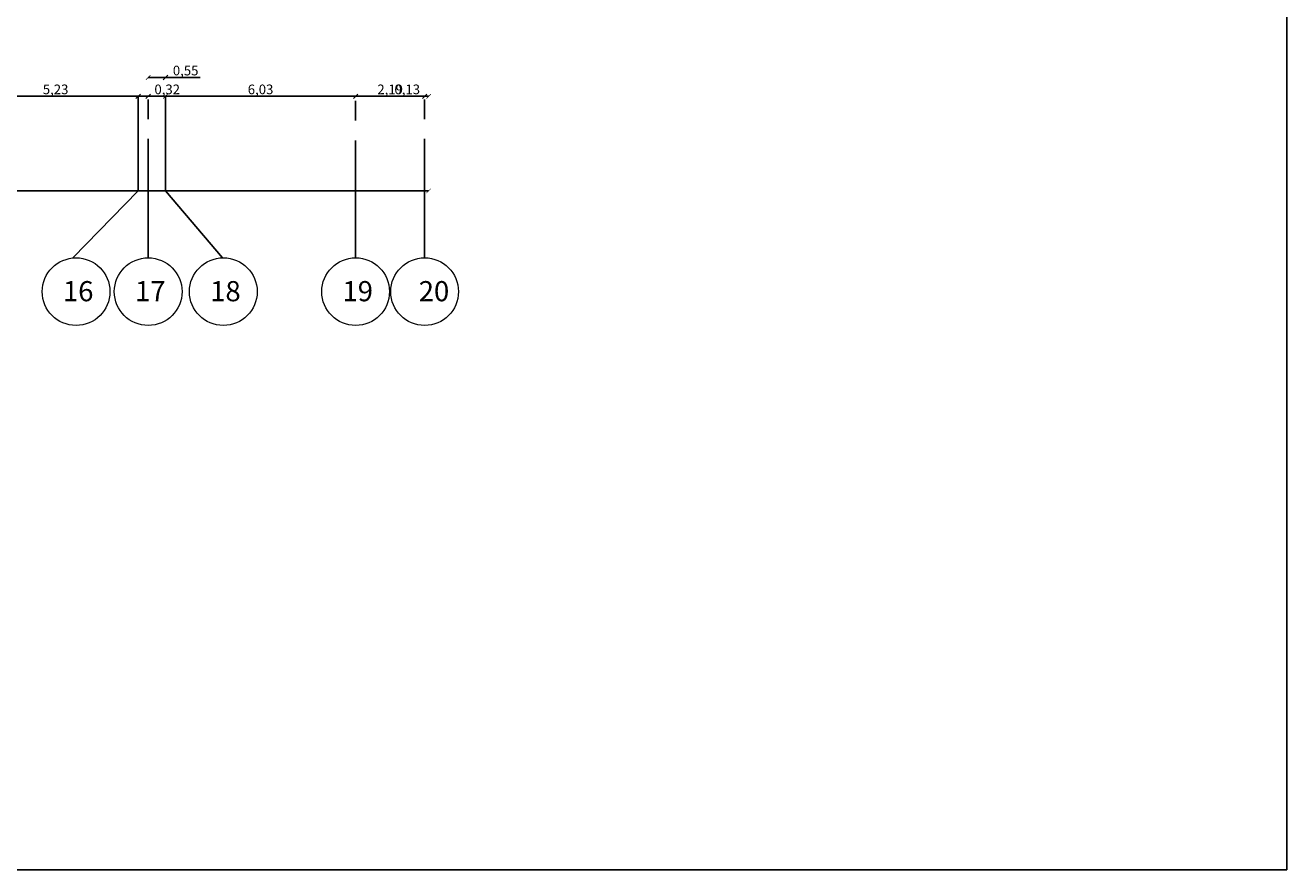
# Model space of a CAD drawing. Units: millimetres. Extents: x -308 to 2287, y 239 to 1402.
# Drawn here: x -13 to 27, y 1250 to 1277 of the extents above; entities that cross this region are included whole.
import ezdxf

# ---------------------------------------------------------------- set-up
doc = ezdxf.new("R2010")
doc.units = ezdxf.units.MM
doc.linetypes.add('CENTER2', pattern=[1.125, 0.75, -0.125, 0.125, -0.125])
doc.layers.get('0').update_dxf_attribs({"color": 250})
doc.layers.add('DimLin', color=251, linetype='Continuous')
doc.layers.add('stairs', color=250, linetype='Continuous', lineweight=20)
doc.layers.add('taxt', color=251, linetype='Continuous', lineweight=25)
doc.dimstyles.new('Copy of السايت ابعاد', dxfattribs={"dimscale": 1.8, "dimtxt": 0.17, "dimasz": 0.08, "dimexe": 1.25, "dimexo": 0.625, "dimgap": 0, "dimtad": 1, "dimtoh": 1, "dimzin": 1, "dimtxsty": 'Standard', "dimblk1": 'ARCHTICK', "dimblk2": 'OBLIQUE', "dimsah": 1, "dimcen": 0.1, "dimse1": 1, "dimse2": 1, "dimclrd": 256, "dimadec": 0, "dimazin": 0, "dimtfac": 1, "dimtmove": 0, "dimatfit": 2, "dimldrblk": 'OBLIQUE', "dimfxl": 1, "dimarcsym": 1})

# ---------------------------------------------------------------- blocks, each defined once
blk = doc.blocks.new('_ArchTick')
at = {"color": 0, "linetype": 'ByBlock', "const_width": 0.15}
blk.add_lwpolyline([(-0.5, -0.5), (0.5, 0.5)], dxfattribs=at)
blk = doc.blocks.new('_Oblique')
at = {"color": 0, "linetype": 'ByBlock', "lineweight": -2}
blk.add_line((-0.5, -0.5), (0.5, 0.5), dxfattribs=at)
blk = doc.blocks.new('*D1031')
at = {"layer": 'Defpoints', "color": 0, "transparency": 16777216}
for p in [(-0.559, 1316.83), (-0.684, 1305.425), (-0.684, 1274.682)]:
    blk.add_point(p, dxfattribs=at)
at = {"layer": 'DimLin', "lineweight": -2, "transparency": 16777216}
for p, q in [((-0.684, 1274.682), (-1.644, 1274.682)), ((-0.559, 1274.682), (-0.684, 1274.682))]:
    blk.add_line(p, q, dxfattribs=at)
at = {"layer": 'DimLin', "lineweight": -2, "transparency": 16777216, "xscale": 0.144, "yscale": 0.144, "zscale": 0.144, "rotation": 180}
blk.add_blockref('_Oblique', (-0.684, 1274.682), dxfattribs=at)
at = {"layer": 'DimLin', "lineweight": -2, "transparency": 16777216, "xscale": 0.144, "yscale": 0.144, "zscale": 0.144}
blk.add_blockref('_ArchTick', (-0.559, 1274.682), dxfattribs=at)
at = {"layer": 'DimLin', "color": 0, "transparency": 16777216, "insert": (-1.236, 1274.861), "char_height": 0.306, "attachment_point": 5}
blk.add_mtext('0,13', dxfattribs=at)
blk = doc.blocks.new('*D1046')
at = {"layer": 'Defpoints', "color": 0, "transparency": 16777216}
for p in [(-79.316, 1306.026), (-0.559, 1305.807), (-79.316, 1271.682)]:
    blk.add_point(p, dxfattribs=at)
at = {"layer": 'DimLin', "lineweight": -2, "transparency": 16777216}
blk.add_line((-0.559, 1271.682), (-79.316, 1271.682), dxfattribs=at)
at = {"layer": 'DimLin', "lineweight": -2, "transparency": 16777216, "xscale": 0.144, "yscale": 0.144, "zscale": 0.144, "rotation": 180}
blk.add_blockref('_Oblique', (-79.316, 1271.682), dxfattribs=at)
at = {"layer": 'DimLin', "lineweight": -2, "transparency": 16777216, "xscale": 0.144, "yscale": 0.144, "zscale": 0.144}
blk.add_blockref('_ArchTick', (-0.559, 1271.682), dxfattribs=at)
at = {"layer": 'DimLin', "color": 0, "transparency": 16777216, "insert": (-39.937, 1271.861), "char_height": 0.306, "attachment_point": 5}
blk.add_mtext('78,76', dxfattribs=at)
blk = doc.blocks.new('*D1127')
at = {"layer": 'Defpoints', "color": 0, "transparency": 16777216}
for p in [(-14.994, 1274.682), (-9.763, 1274.682), (-9.763, 1271.821)]:
    blk.add_point(p, dxfattribs=at)
at = {"layer": 'DimLin', "lineweight": -2, "transparency": 16777216}
blk.add_line((-14.994, 1274.682), (-9.763, 1274.682), dxfattribs=at)
at = {"layer": 'DimLin', "lineweight": -2, "transparency": 16777216, "xscale": 0.144, "yscale": 0.144, "zscale": 0.144, "rotation": 180}
blk.add_blockref('_ArchTick', (-14.994, 1274.682), dxfattribs=at)
at = {"layer": 'DimLin', "lineweight": -2, "transparency": 16777216, "xscale": 0.144, "yscale": 0.144, "zscale": 0.144}
blk.add_blockref('_Oblique', (-9.763, 1274.682), dxfattribs=at)
at = {"layer": 'DimLin', "color": 0, "transparency": 16777216, "insert": (-12.379, 1274.861), "char_height": 0.306, "attachment_point": 5}
blk.add_mtext('5,23', dxfattribs=at)
blk = doc.blocks.new('*D1047')
at = {"layer": 'Defpoints', "color": 0, "transparency": 16777216}
for p in [(-9.763, 1274.682), (-9.445, 1274.682), (-9.445, 1274.682)]:
    blk.add_point(p, dxfattribs=at)
at = {"layer": 'DimLin', "lineweight": -2, "transparency": 16777216}
for p, q in [((-9.763, 1274.682), (-9.445, 1274.682)), ((-9.445, 1274.682), (-8.383, 1274.682))]:
    blk.add_line(p, q, dxfattribs=at)
at = {"layer": 'DimLin', "lineweight": -2, "transparency": 16777216, "xscale": 0.144, "yscale": 0.144, "zscale": 0.144, "rotation": 180}
blk.add_blockref('_ArchTick', (-9.763, 1274.682), dxfattribs=at)
at = {"layer": 'DimLin', "lineweight": -2, "transparency": 16777216, "xscale": 0.144, "yscale": 0.144, "zscale": 0.144}
blk.add_blockref('_Oblique', (-9.445, 1274.682), dxfattribs=at)
at = {"layer": 'DimLin', "color": 0, "transparency": 16777216, "insert": (-8.842, 1274.861), "char_height": 0.306, "attachment_point": 5}
blk.add_mtext('0,32', dxfattribs=at)
blk = doc.blocks.new('*D1048')
at = {"layer": 'Defpoints', "color": 0, "transparency": 16777216}
for p in [(-8.897, 1275.279), (-9.445, 1274.682), (-8.897, 1274.682)]:
    blk.add_point(p, dxfattribs=at)
at = {"layer": 'DimLin', "lineweight": -2, "transparency": 16777216}
for p, q in [((-9.445, 1275.279), (-8.897, 1275.279)), ((-8.897, 1275.279), (-7.799, 1275.279))]:
    blk.add_line(p, q, dxfattribs=at)
at = {"layer": 'DimLin', "lineweight": -2, "transparency": 16777216, "xscale": 0.144, "yscale": 0.144, "zscale": 0.144, "rotation": 180}
blk.add_blockref('_ArchTick', (-9.445, 1275.279), dxfattribs=at)
at = {"layer": 'DimLin', "lineweight": -2, "transparency": 16777216, "xscale": 0.144, "yscale": 0.144, "zscale": 0.144}
blk.add_blockref('_Oblique', (-8.897, 1275.279), dxfattribs=at)
at = {"layer": 'DimLin', "color": 0, "transparency": 16777216, "insert": (-8.258, 1275.458), "char_height": 0.306, "attachment_point": 5}
blk.add_mtext('0,55', dxfattribs=at)
blk = doc.blocks.new('*D1128')
at = {"layer": 'Defpoints', "color": 0, "transparency": 16777216}
for p in [(-8.897, 1274.682), (-2.871, 1274.682), (-2.871, 1269.692)]:
    blk.add_point(p, dxfattribs=at)
at = {"layer": 'DimLin', "lineweight": -2, "transparency": 16777216}
blk.add_line((-8.897, 1274.682), (-2.871, 1274.682), dxfattribs=at)
at = {"layer": 'DimLin', "lineweight": -2, "transparency": 16777216, "xscale": 0.144, "yscale": 0.144, "zscale": 0.144, "rotation": 180}
blk.add_blockref('_ArchTick', (-8.897, 1274.682), dxfattribs=at)
at = {"layer": 'DimLin', "lineweight": -2, "transparency": 16777216, "xscale": 0.144, "yscale": 0.144, "zscale": 0.144}
blk.add_blockref('_Oblique', (-2.871, 1274.682), dxfattribs=at)
at = {"layer": 'DimLin', "color": 0, "transparency": 16777216, "insert": (-5.884, 1274.861), "char_height": 0.306, "attachment_point": 5}
blk.add_mtext('6,03', dxfattribs=at)
blk = doc.blocks.new('*D1049')
at = {"layer": 'Defpoints', "color": 0, "transparency": 16777216}
for p in [(-2.871, 1274.682), (-0.684, 1274.682), (-0.684, 1274.682)]:
    blk.add_point(p, dxfattribs=at)
at = {"layer": 'DimLin', "lineweight": -2, "transparency": 16777216}
blk.add_line((-2.871, 1274.682), (-0.684, 1274.682), dxfattribs=at)
at = {"layer": 'DimLin', "lineweight": -2, "transparency": 16777216, "xscale": 0.144, "yscale": 0.144, "zscale": 0.144, "rotation": 180}
blk.add_blockref('_ArchTick', (-2.871, 1274.682), dxfattribs=at)
at = {"layer": 'DimLin', "lineweight": -2, "transparency": 16777216, "xscale": 0.144, "yscale": 0.144, "zscale": 0.144}
blk.add_blockref('_Oblique', (-0.684, 1274.682), dxfattribs=at)
at = {"layer": 'DimLin', "color": 0, "transparency": 16777216, "insert": (-1.777, 1274.861), "char_height": 0.306, "attachment_point": 5}
blk.add_mtext('2,19', dxfattribs=at)

msp = doc.modelspace()

# ---------------------------------------------------------------- linework, layer by layer
at = {"color": 251, "linetype": 'CENTER2', "ltscale": 5, "true_color": 0x636466}
for p, q in [((-9.763, 1271.682), (-9.763, 1274.682)), ((-9.445, 1269.584), (-9.445, 1274.682)), ((-8.897, 1271.682), (-8.897, 1274.682)), ((-2.871, 1269.534), (-2.871, 1274.682)), ((-0.684, 1269.584), (-0.684, 1274.682))]:
    msp.add_line(p, q, dxfattribs=at)
for points in [[(-9.763, 1271.682), (-11.834, 1269.559)], [(-8.897, 1271.682), (-7.086, 1269.559)]]:
    msp.add_lwpolyline(points, dxfattribs=at)
at = {"layer": 'stairs'}
for centre in [(-11.73, 1268.487), (-9.445, 1268.487), (-7.064, 1268.487), (-2.871, 1268.487), (-0.684, 1268.487)]:
    msp.add_circle(centre, 1.073, dxfattribs=at)
at = {"layer": 'taxt'}
msp.add_lwpolyline([(-121.989, 1250.157), (26.636, 1250.157), (26.636, 1355.282), (-121.989, 1355.282)], close=True, dxfattribs=at)

# ---------------------------------------------------------------- texts
at = {"layer": 'stairs', "char_height": 0.639, "attachment_point": 1}
for s, insert in [('16 ', (-12.147, 1268.822)), ('17\\P ', (-9.862, 1268.822)), ('18', (-7.481, 1268.822)), ('19 ', (-3.288, 1268.822)), ('20 ', (-0.872, 1268.822))]:
    msp.add_mtext_dynamic_manual_height_columns(s, width=0.63904, gutter_width=1.8, heights=[0], dxfattribs=dict(at, insert=insert))

# ---------------------------------------------------------------- dimensions: what is measured, and where the dimension line sits
at = {"layer": 'DimLin'}
for base, p1, p2, picture, middle in [((-0.683559465, 1274.682052167), (-0.558559465, 1316.8300213), (-0.683559465, 1305.425074015), '*D1031', (-1.235559465, 1274.860552167)), ((-79.316, 1271.682), (-0.559, 1305.807), (-79.316, 1306.026), '*D1046', (-39.937, 1271.861)), ((-9.763, 1274.682), (-14.994, 1274.682), (-9.763, 1271.821), '*D1127', (-12.379, 1274.861)), ((-9.445, 1274.682), (-9.763, 1274.682), (-9.445, 1274.682), '*D1047', (-8.842, 1274.861)), ((-2.871, 1274.682), (-8.897, 1274.682), (-2.871, 1269.692), '*D1128', (-5.884, 1274.861)), ((-0.684, 1274.682), (-2.871, 1274.682), (-0.684, 1274.682), '*D1049', (-1.777, 1274.861))]:
    dim = msp.add_linear_dim(base=base, p1=p1, p2=p2, dimstyle='Copy of السايت ابعاد', dxfattribs=at)
    dim.commit()
    dim.dimension.update_dxf_attribs({"geometry": picture, "text_midpoint": middle})
dim = msp.add_linear_dim(base=(-8.897, 1275.279), p1=(-9.445, 1274.682), p2=(-8.897, 1274.682), dimstyle='Copy of السايت ابعاد', dxfattribs=at)
dim.commit()
dim.dimension.update_dxf_attribs({"geometry": '*D1048', "text_midpoint": (-8.258, 1275.279), "dimtype": 160})

doc.saveas('drawing.dxf')
